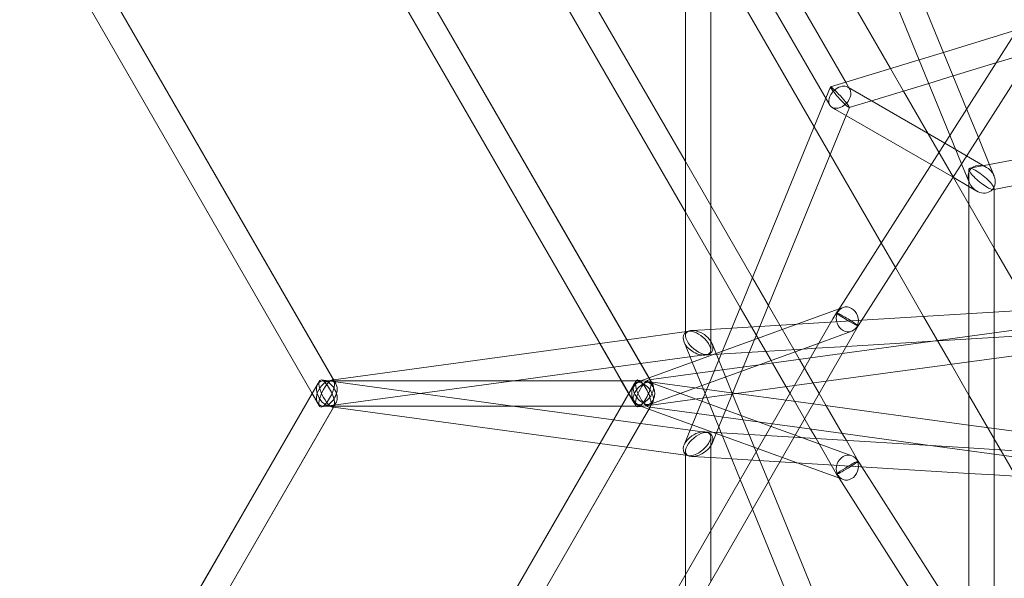
# Model space of a CAD drawing. Extents: x -6756 to 7712, y -6719 to 6065.
# Drawn here: x 1191 to 1813, y 515 to 868 of the extents above; entities that cross this region are included whole.
import ezdxf

# ---------------------------------------------------------------- set-up
doc = ezdxf.new("R2010")
doc.units = 0
doc.header["$LTSCALE"] = 350
doc.layers.add('COSMO-39', color=7, linetype='CONTINUOUS')

msp = doc.modelspace()

# ---------------------------------------------------------------- linework, layer by layer
at = {"layer": 'COSMO-39', "color": 0, "linetype": 'Continuous', "lineweight": 0}
for p, q in [((1347.83447, 1058.96092, -125), (1590.93174, 637.88881, -125)), ((1350.24519, 1054.80094, -125), (1588.54105, 642.09761, -125)), ((1335.34581, 1048.60726, -125), (1575.72798, 632.29067, -125)), ((1452.40273, 1022.4238, -125), (1611.56414, 746.74872, -125)), ((1353.56334, 1017.037, -125), (1557.46105, 663.86297, -125)), ((1919.11251, 1015.5978, -125), (1708.0505, 684.74712, -125)), ((1933.38896, 1008.22712, -125), (1720.74919, 674.90322, -125)), ((1480.1151, 1006.42462, -125), (1611.56227, 778.75192, -125)), ((1789.25628, 812.0414, -125), (1719.1723, 983.43941, -125)), ((1778.7223, 795.52885, -125), (1705.18796, 975.36512, -125)), ((1741.24069, 837.57392, -125), (1672.56235, 956.5283, -125)), ((1647.58571, 942.10772, -125), (1713.19122, 828.45907, -125)), ((1633.72938, 934.10759, -125), (1700.52031, 818.40543, -125)), ((1611.56856, 671.23827, -125), (1611.55344, 929.53436, -125)), ((1627.56847, 672.77186, -125), (1627.55338, 930.542, -125)), ((1692.88431, 800.72963, -125), (1627.55436, 913.88443, -125)), ((1248.05278, 885.38156, -125), (1390.72891, 638.24813, -125)), ((1249.21154, 883.38381, -125), (1389.58225, 640.27654, -125)), ((1235.34237, 875.39655, -125), (1375.714, 632.25481, -125)), ((1235.3451, 875.4012, -125), (1375.72619, 632.27593, -125)), ((1774.65259, 847.75631, -125), (1821.06296, 861.90003, -125)), ((1759.28206, 843.07209, -125), (1774.65259, 847.75631, -125)), ((1807.81738, 841.13689, -125), (1831.37597, 848.31645, -125)), ((1712.91303, 828.94097, -125), (1759.28206, 843.07209, -125)), ((1780.73416, 832.88319, -125), (1807.81738, 841.13689, -125)), ((1749.45282, 823.35009, -125), (1741.24069, 837.57392, -125)), ((1703.24255, 825.99386, -125), (1712.91303, 828.94097, -125)), ((1713.19122, 828.45907, -125), (1715.56309, 824.35027, -125)), ((1729.08689, 817.14351, -125), (1765.36362, 828.19896, -125)), ((1765.36362, 828.19896, -125), (1780.73416, 832.88319, -125)), ((1700.28042, 818.82099, -125), (1703.19517, 825.95066, -125)), ((1714.1254, 825.78855, -125), (1714.53817, 825.55005, -125)), ((1714.53817, 825.55005, -125), (1775.42885, 790.36619, -125)), ((1765.02547, 796.37748, -125), (1749.45282, 823.35009, -125)), ((1640.90539, 673.58574, -125), (1700.28042, 818.82099, -125)), ((1700.52031, 818.40543, -125), (1702.79577, 814.46363, -125)), ((1715.10883, 812.88364, -125), (1729.08689, 817.14351, -125)), ((1704.23346, 813.02535, -125), (1706.50696, 811.71167, -125)), ((1706.50696, 811.71167, -125), (1766.81544, 776.86423, -125)), ((1713.10161, 807.90115, -125), (1715.15621, 812.92684, -125)), ((1796.66933, 793.91198, -125), (1789.25628, 812.0414, -125)), ((1803.62858, 776.89237, -125), (1973.36017, 809.58297, -125)), ((1658.6331, 674.66757, -125), (1713.10161, 807.90115, -125)), ((1703.00402, 783.20178, -125), (1692.88431, 800.72963, -125)), ((1781.03524, 768.64775, -125), (1765.02547, 796.37748, -125)), ((1775.42885, 790.36619, -125), (1801.8276, 775.11247, -125)), ((1786.13535, 777.39943, -125), (1778.7223, 795.52885, -125)), ((1804.14242, 775.63572, -125), (1796.66933, 793.91198, -125)), ((1806.72818, 761.1953, -125), (1973.36112, 793.28909, -125)), ((1611.56227, 778.75192, -125), (1627.56389, 751.03635, -125)), ((1735.2398, 727.36777, -125), (1703.00402, 783.20178, -125)), ((1766.81544, 776.86423, -125), (1780.68239, 768.85163, -125)), ((1790.75023, 766.11325, -125), (1786.13535, 777.39943, -125)), ((1790.72742, 766.15173, -125), (1790.72623, 773.89083, -125)), ((1791.23334, 774.50503, -125), (1803.62858, 776.89237, -125)), ((1806.58601, 769.65966, -125), (1804.14242, 775.63572, -125)), ((1780.68239, 768.85163, -125), (1790.72789, 763.04714, -125)), ((1790.72961, 751.85661, -125), (1781.03524, 768.64775, -125)), ((1790.7402, 682.72936, -125), (1790.72742, 766.15173, -125)), ((1790.95138, 765.62131, -125), (1790.75023, 766.11325, -125)), ((1790.72789, 763.04714, -125), (1795.70978, 760.1685, -125)), ((1806.22099, 761.09761, -125), (1806.72818, 761.1953, -125)), ((1806.74005, 683.70574, -125), (1806.7281, 761.71181, -125)), ((1611.56414, 746.74872, -125), (1627.56577, 719.03316, -125)), ((1627.56389, 751.03635, -125), (1653.91186, 705.40043, -125)), ((1806.73386, 724.13643, -125), (1790.72961, 751.85661, -125)), ((1744.25597, 711.75131, -125), (1735.2398, 727.36777, -125)), ((1829.2823, 685.08138, -125), (1806.73386, 724.13643, -125)), ((1627.56577, 719.03316, -125), (1646.25291, 686.66613, -125)), ((1762.02356, 680.97693, -125), (1744.25597, 711.75131, -125)), ((1653.91186, 705.40043, -125), (1664.03157, 687.8726, -125)), ((1723.1089, 678.60218, -125), (1930.28255, 691.24488, -125)), ((1708.62702, 685.65085, -125), (1585.70754, 641.06995, -125)), ((1646.25291, 686.66613, -125), (1665.66217, 653.04838, -125)), ((1664.03157, 687.8726, -125), (1671.21232, 675.43521, -125)), ((1708.0505, 684.74712, -125), (1707.07028, 683.21057, -125)), ((1711.18212, 686.57754, -125), (1708.62702, 685.65085, -125)), ((1710.70484, 657.50423, -125), (1928.35859, 687.17223, -125)), ((1704.82555, 679.32228, -125), (1359.16217, 80.56052, -125)), ((1682.33106, 676.11373, -125), (1723.1089, 678.60218, -125)), ((1707.06966, 683.20956, -125), (1704.82555, 679.32228, -125)), ((1779.48567, 650.73167, -125), (1762.02356, 680.97693, -125)), ((1767.97142, 665.31014, -125), (1981.81763, 678.36003, -125)), ((1790.74487, 652.26639, -125), (1790.7402, 682.72936, -125)), ((1806.74454, 654.44728, -125), (1806.74005, 683.70574, -125)), ((1720.74951, 674.90372, -125), (1370.95079, 68.97867, -125)), ((1615.30265, 672.02334, -125), (1623.58236, 672.52861, -125)), ((1622.83263, 629.37856, -125), (1640.90539, 673.58574, -125)), ((1623.58236, 672.52861, -125), (1682.33106, 676.11373, -125)), ((1627.56924, 659.63672, -125), (1627.56847, 672.77186, -125)), ((1632.64666, 611.10304, -125), (1658.6331, 674.66757, -125)), ((1671.21232, 675.43521, -125), (1680.93857, 658.58888, -125)), ((1720.74981, 674.90423, -125), (1720.74951, 674.90372, -125)), ((1557.49535, 663.86765, -125), (1574.62296, 666.20228, -125)), ((1574.62296, 666.20228, -125), (1613.91224, 671.55774, -125)), ((1611.5687, 668.87292, -125), (1611.56856, 671.23827, -125)), ((1716.63735, 671.53625, -125), (1696.0123, 664.05588, -125)), ((1700.58645, 639.97705, -125), (1920.15601, 669.9062, -125)), ((1389.20586, 640.9284, -125), (1557.49535, 663.86765, -125)), ((1557.46105, 663.86297, -125), (1566.10362, 648.89307, -125)), ((1696.0123, 664.05588, -125), (1589.4699, 625.41468, -125)), ((1614.49399, 655.48908, -125), (1610.71751, 664.72316, -125)), ((1641.42252, 631.91252, -125), (1628.37659, 663.81179, -125)), ((1629.19239, 656.84119, -125), (1685.61308, 660.28425, -125)), ((1685.61308, 660.28425, -125), (1694.13518, 660.80431, -125)), ((1694.13518, 660.80431, -125), (1713.28458, 661.97289, -125)), ((1713.28458, 661.97289, -125), (1767.97142, 665.31014, -125)), ((1583.26653, 651.23252, -125), (1617.22302, 655.86107, -125)), ((1615.91101, 652.02425, -125), (1614.49399, 655.48908, -125)), ((1617.22302, 655.86107, -125), (1625.2257, 656.9519, -125)), ((1623.79145, 656.5116, -125), (1629.19239, 656.84119, -125)), ((1658.22393, 650.35065, -125), (1690.6521, 654.77087, -125)), ((1680.93857, 658.58888, -125), (1683.69075, 653.82198, -125)), ((1683.69075, 653.82198, -125), (1696.13551, 632.26708, -125)), ((1690.6521, 654.77087, -125), (1710.70484, 657.50423, -125)), ((1806.76768, 503.47709, -125), (1806.74454, 654.44728, -125)), ((1502.95143, 640.28491, -125), (1566.13893, 648.89788, -125)), ((1566.10362, 648.89307, -125), (1571.07046, 640.28993, -125)), ((1566.13893, 648.89788, -125), (1583.26653, 651.23252, -125)), ((1588.4614, 640.84144, -125), (1658.22393, 650.35065, -125)), ((1625.04892, 629.68066, -125), (1615.91101, 652.02425, -125)), ((1665.66217, 653.04838, -125), (1666.56341, 651.48739, -125)), ((1666.56341, 651.48739, -125), (1675.20628, 636.51753, -125)), ((1790.7481, 631.22458, -125), (1779.48567, 650.73167, -125)), ((1790.76799, 501.48564, -125), (1790.74487, 652.26639, -125)), ((1388.45963, 640.82668, -125), (1389.20586, 640.9284, -125)), ((1585.70754, 641.06995, -125), (1580.46134, 639.16723, -125)), ((1588.54105, 642.09761, -125), (1589.58423, 640.29094, -125)), ((1380.34524, 640.23339, -125), (1230.71656, 381.09226, -125)), ((1580.34702, 640.21863, -125), (1330.71157, 207.87633, -125)), ((1379.19879, 638.29092, -125), (1375.72619, 632.27593, -125)), ((1502.51002, 624.28487, -125), (1381.46807, 640.78389, -125)), ((1381.46807, 623.72572, -125), (1502.95143, 640.28491, -125)), ((1387.28992, 640.27637, -125), (1382.63673, 640.27603, -125)), ((1571.10918, 640.28993, -125), (1387.28992, 640.27637, -125)), ((1387.29096, 640.23324, -125), (1584.96621, 640.21865, -125)), ((1389.58225, 640.27654, -125), (1389.58245, 640.27618, -125)), ((1571.07046, 640.28993, -125), (1578.96458, 626.61641, -125)), ((1584.96503, 640.29096, -125), (1571.10918, 640.28993, -125)), ((1578.98224, 637.92753, -125), (1575.72798, 632.29067, -125)), ((1643.93363, 632.25481, -125), (1581.46984, 640.76913, -125)), ((1589.45398, 639.12775, -125), (1658.24389, 614.15624, -125)), ((1589.93272, 624.89404, -125), (1680.53371, 637.2437, -125)), ((1675.20628, 636.51753, -125), (1677.66051, 632.2667, -125)), ((1680.53371, 637.2437, -125), (1700.58645, 639.97705, -125)), ((1375.72619, 632.27593, -125), (1235.34237, 389.11306, -125)), ((1575.72798, 632.29067, -125), (1335.34449, 215.91186, -125)), ((1375.714, 632.25481, -125), (1379.19879, 626.21869, -125)), ((1375.72619, 632.27593, -125), (1380.34524, 624.27622, -125)), ((1575.72798, 632.29067, -125), (1580.34702, 624.29098, -125)), ((1613.46662, 606.4687, -125), (1622.83263, 629.37856, -125)), ((1646.2461, 577.85034, -125), (1625.04892, 629.68066, -125)), ((1656.36439, 595.37735, -125), (1641.42252, 631.91252, -125)), ((1675.19377, 627.99379, -125), (1643.93363, 632.25481, -125)), ((1677.66051, 632.2667, -125), (1690.66834, 609.73652, -125)), ((1696.13551, 632.26708, -125), (1700.60229, 624.5304, -125)), ((1820.326, 579.99415, -125), (1790.7481, 631.22458, -125)), ((1389.58295, 624.27654, -125), (1249.19886, 381.1132, -125)), ((1389.20586, 623.58121, -125), (1249.56817, 381.74344, -125)), ((1590.1727, 625.30972, -125), (1348.61042, 206.88906, -125)), ((1382.63673, 624.23358, -125), (1502.95143, 624.2247, -125)), ((1571.109, 624.28993, -125), (1387.29096, 624.27637, -125)), ((1389.1833, 623.58429, -125), (1388.45963, 623.68293, -125)), ((1557.4594, 600.64686, -125), (1389.1833, 623.58429, -125)), ((1389.58245, 624.23343, -125), (1389.20586, 623.58121, -125)), ((1390.72891, 626.26148, -125), (1389.58295, 624.27654, -125)), ((1566.10182, 615.61678, -125), (1502.51002, 624.28487, -125)), ((1502.95143, 624.2247, -125), (1571.06844, 624.21968, -125)), ((1571.06844, 624.21968, -125), (1584.96503, 624.21865, -125)), ((1584.96621, 624.29096, -125), (1571.109, 624.28993, -125)), ((1580.44234, 625.37747, -125), (1588.55325, 622.43312, -125)), ((1581.46984, 623.74048, -125), (1589.93272, 624.89404, -125)), ((1589.20763, 623.56645, -125), (1583.26653, 613.27709, -125)), ((1589.1693, 623.57168, -125), (1588.4614, 623.66817, -125)), ((1588.55325, 622.43312, -125), (1615.93028, 612.49496, -125)), ((1618.80708, 619.53181, -125), (1589.1693, 623.57168, -125)), ((1589.58423, 624.21867, -125), (1589.20763, 623.56645, -125)), ((1590.949, 626.65439, -125), (1590.1727, 625.30972, -125)), ((1692.32082, 625.65923, -125), (1675.19377, 627.99379, -125)), ((1790.75101, 612.24238, -125), (1692.32082, 625.65923, -125)), ((1700.60229, 624.5304, -125), (1710.72171, 607.00308, -125)), ((1648.11997, 615.53622, -125), (1618.80708, 619.53181, -125)), ((1583.22899, 613.28221, -125), (1566.10182, 615.61678, -125)), ((1583.26653, 613.27709, -125), (1574.62296, 598.30733, -125)), ((1614.50903, 609.01848, -125), (1583.22899, 613.28221, -125)), ((1615.93028, 612.49496, -125), (1682.26207, 588.41577, -125)), ((1628.39861, 600.71202, -125), (1632.64666, 611.10304, -125)), ((1666.55165, 613.02383, -125), (1648.11997, 615.53622, -125)), ((1658.24389, 614.15624, -125), (1665.65275, 611.46674, -125)), ((1665.65275, 611.46674, -125), (1680.92665, 605.92214, -125)), ((1683.6787, 610.68927, -125), (1666.55165, 613.02383, -125)), ((1767.73323, 599.23194, -125), (1683.6787, 610.68927, -125)), ((1806.75134, 610.06141, -125), (1790.75101, 612.24238, -125)), ((1885.8313, 599.28215, -125), (1806.75134, 610.06141, -125)), ((1610.73933, 599.79757, -125), (1613.46662, 606.4687, -125)), ((1625.2257, 607.55771, -125), (1614.50903, 609.01848, -125)), ((1631.19832, 607.56029, -125), (1623.81358, 608.01075, -125)), ((1627.56871, 595.7144, -125), (1627.56924, 604.8729, -125)), ((1634.16967, 607.37905, -125), (1631.19832, 607.56029, -125)), ((1651.8983, 606.29764, -125), (1634.16967, 607.37905, -125)), ((1662.30228, 605.66302, -125), (1651.8983, 606.29764, -125)), ((1680.14862, 604.57443, -125), (1662.30228, 605.66302, -125)), ((1790.75322, 597.82777, -125), (1680.14862, 604.57443, -125)), ((1680.92665, 605.92214, -125), (1685.54625, 604.24518, -125)), ((1685.54625, 604.24518, -125), (1716.67107, 592.94652, -125)), ((1690.66834, 609.73652, -125), (1694.14147, 603.72089, -125)), ((1694.14147, 603.72089, -125), (1707.10127, 581.27391, -125)), ((1710.72171, 607.00308, -125), (1713.29109, 602.5528, -125)), ((1574.62296, 598.30733, -125), (1364.15449, 233.79811, -125)), ((1574.58656, 598.31229, -125), (1557.4594, 600.64686, -125)), ((1611.56856, 593.27134, -125), (1574.58656, 598.31229, -125)), ((1713.29109, 602.5528, -125), (1720.78129, 589.57942, -125)), ((1975.71066, 570.8829, -125), (1767.73323, 599.23194, -125)), ((1806.75337, 596.85179, -125), (1790.75322, 597.82777, -125)), ((1611.56414, 517.77388, -125), (1611.5687, 595.63669, -125)), ((1613.91224, 592.95187, -125), (1611.56856, 593.27134, -125)), ((1627.56848, 591.75197, -125), (1615.32436, 592.49884, -125)), ((1627.56577, 545.49206, -125), (1627.56871, 595.7144, -125)), ((1640.89312, 590.93919, -125), (1627.56848, 591.75197, -125)), ((1664.02526, 576.64537, -125), (1656.36439, 595.37735, -125)), ((1882.34106, 592.24109, -125), (1806.75337, 596.85179, -125)), ((1671.20948, 589.08996, -125), (1640.89312, 590.93919, -125)), ((1790.75567, 581.79788, -125), (1671.20948, 589.08996, -125)), ((1682.26207, 588.41577, -125), (1709.66459, 578.46835, -125)), ((1720.78068, 589.58043, -125), (1723.11322, 585.92393, -125)), ((1723.11322, 585.92393, -125), (1780.69196, 495.66351, -125)), ((1707.10188, 581.2729, -125), (1708.65781, 578.83382, -125)), ((1708.65781, 578.83382, -125), (1766.82502, 487.65092, -125)), ((1806.75582, 580.8219, -125), (1790.75567, 581.79788, -125)), ((1874.58579, 576.68441, -125), (1806.75582, 580.8219, -125)), ((1653.90697, 559.11836, -125), (1646.2461, 577.85034, -125)), ((1715.15925, 451.61497, -125), (1664.02526, 576.64537, -125)), ((1709.66459, 578.46835, -125), (1711.21149, 577.90681, -125)), ((1700.4716, 445.26074, -125), (1653.90697, 559.11836, -125)), ((1627.56389, 513.4866, -125), (1627.56577, 545.49206, -125)), ((1611.56227, 485.76842, -125), (1611.56414, 517.77388, -125))]:
    msp.add_line(p, q, dxfattribs=at)
for centre, major_axis, ratio, start_param, end_param in [((1709.17943, 819.40695, -125), (5.7603, 5.75791), 0.688516339, 1.755400332, 2.481176366), ((1709.17943, 819.40695, -125), (5.7603, 5.75791), 0.688516339, 2.770660649, 5.912253302), ((1709.17569, 819.43875, -125), (5.96196, -6.53913), 0.087370949, 2.397566951, 3.845828192), ((1709.17943, 819.40695, -125), (5.7603, 5.75791), 0.688516339, 1.505675026, 1.755400332), ((1709.17569, 819.43875, -125), (5.96196, -6.53913), 0.087370949, 3.845828192, 4.094253422), ((1709.17569, 819.43875, -125), (5.96196, -6.53913), 0.087370949, 5.539159605, 8.680752258), ((1709.17569, 819.43875, -125), (5.96196, -6.53913), 0.087370949, 4.094253422, 5.539159605), ((1709.17943, 819.40695, -125), (5.7603, 5.75791), 0.688516339, 0.319087858, 1.505675026), ((1709.17943, 819.40695, -125), (5.7603, 5.75791), 0.688516339, 5.912253302, 6.602273165), ((1709.17943, 819.40695, -125), (5.7603, 5.75791), 0.688516339, 2.481176366, 2.770660649), ((1798.76869, 767.64049, -125), (-6.22046, 7.12822), 0.825680361, 4.551603065, 7.693195718), ((1798.72716, 767.80132, -125), (7.87317, -6.50047), 0.219076302, 1.749686781, 4.891279435), ((1798.76869, 767.64049, -125), (-6.22046, 7.12822), 0.825680361, 1.410010411, 4.551603065), ((1798.72716, 767.80132, -125), (7.87317, -6.50047), 0.219076302, 1.228299101, 1.749686781), ((1798.72716, 767.80132, -125), (7.87317, -6.50047), 0.219076302, 0.178999839, 1.228299101), ((1798.72716, 767.80132, -125), (7.87317, -6.50047), 0.219076302, 4.891279435, 6.462185146), ((1713.90974, 679.05689, -125), (-6.83977, 4.15317), 0.057695363, 3.507757312, 6.649349966), ((1713.90974, 679.05689, -125), (-6.83977, 4.15317), 0.057695363, 0.366164659, 3.140314791), ((1619.54705, 664.26747, -125), (8.71952, -5.4766), 0.632549443, 1.508624177, 4.65021683), ((1713.90974, 679.05689, -125), (-6.83977, 4.15317), 0.057695363, 3.140314791, 3.507757312), ((1619.56897, 664.25482, -125), (-7.39126, 6.45174), 0.474542272, 5.890437272, 7.693100611), ((1619.56897, 664.25482, -125), (-7.39126, 6.45174), 0.474542272, 5.24152782, 5.890437272), ((1619.56897, 664.25482, -125), (-7.39126, 6.45174), 0.474542272, 1.409915304, 4.551507957), ((1619.56897, 664.25482, -125), (-7.39126, 6.45174), 0.474542272, 4.551507957, 5.24152782), ((1619.54705, 664.26747, -125), (8.71952, -5.4766), 0.632549443, 5.559988702, 7.791809484), ((1619.54705, 664.26747, -125), (8.71952, -5.4766), 0.632549443, 4.65021683, 5.13829264), ((1619.54705, 664.26747, -125), (8.71952, -5.4766), 0.632549443, 5.13829264, 5.559988702), ((1384.96385, 632.23341, -125), (4.32311, 7.48704), 0.65185925, 5.558364485, 8.699957138), ((1384.96385, 632.2762, -125), (-4.32311, 7.48704), 0.65185925, 3.866413476, 7.00800613), ((1384.96385, 632.23341, -125), (4.14857, -8.46162), 0.317863195, 1.128650983, 4.270243637), ((1384.96385, 632.2762, -125), (4.14857, 8.46162), 0.317863195, 5.154534324, 8.296126977), ((1584.96562, 632.21865, -125), (4.14857, -8.46162), 0.317863195, 1.128650983, 4.270243637), ((1584.96562, 632.29096, -125), (4.14857, 8.46162), 0.317863195, 5.154534324, 8.296126977), ((1384.96385, 632.2762, -125), (-4.32311, 7.48704), 0.65185925, 0.724820823, 1.210818596), ((1384.96385, 632.23341, -125), (4.32311, 7.48704), 0.65185925, 2.416771831, 5.558364485), ((1384.96385, 632.2762, -125), (4.14857, 8.46162), 0.317863195, 2.01294167, 5.154534324), ((1384.96385, 632.23341, -125), (4.14857, -8.46162), 0.317863195, 4.270243637, 7.41183629), ((1584.94816, 632.25261, -125), (-5.3564, -6.3889), 0.569278409, 2.572129812, 5.713722466), ((1584.96562, 632.29096, -125), (5.35565, -6.38983), 0.569371706, 3.711179902, 4.267138736), ((1584.94816, 632.25261, -125), (-5.3564, -6.3889), 0.569278409, 5.713722466, 8.855315119), ((1584.96562, 632.29096, -125), (5.35565, -6.38983), 0.569371706, 0.569587248, 3.711179902), ((1584.96562, 632.29096, -125), (4.14857, 8.46162), 0.317863195, 2.01294167, 5.154534324), ((1584.96562, 632.21865, -125), (4.14857, -8.46162), 0.317863195, 4.270243637, 7.41183629), ((1384.96385, 632.2762, -125), (-4.32311, 7.48704), 0.65185925, 1.210818596, 2.781658626), ((1384.96385, 632.2762, -125), (-4.32311, 7.48704), 0.65185925, 2.781658626, 3.866413476), ((1584.96562, 632.29096, -125), (5.35565, -6.38983), 0.569371706, 4.267138736, 6.078484854), ((1584.96562, 632.29096, -125), (5.35565, -6.38983), 0.569371706, 6.078484854, 6.852772556), ((1619.56897, 600.25479, -125), (8.71909, 5.47729), 0.63251421, 1.632975191, 3.082672799), ((1619.56897, 600.25479, -125), (-7.39126, -6.45174), 0.474542272, 1.73167735, 4.873270003), ((1619.56897, 600.25479, -125), (8.71909, 5.47729), 0.63251421, 5.560071015, 7.916160498), ((1619.56897, 600.25479, -125), (-7.39126, -6.45174), 0.474542272, 5.890437272, 8.014862657), ((1619.56897, 600.25479, -125), (-7.39126, -6.45174), 0.474542272, 5.160793816, 5.890437272), ((1619.56897, 600.25479, -125), (-7.39126, -6.45174), 0.474542272, 4.873270003, 5.160793816), ((1619.56897, 600.25479, -125), (8.71909, 5.47729), 0.63251421, 4.774567844, 5.260565618), ((1619.56897, 600.25479, -125), (8.71909, 5.47729), 0.63251421, 5.260565618, 5.560071015), ((1619.56897, 600.25479, -125), (8.71909, 5.47729), 0.63251421, 3.082672799, 3.313002818), ((1619.56897, 600.25479, -125), (8.71909, 5.47729), 0.63251421, 3.313002818, 4.774567844), ((1713.94128, 585.42667, -125), (6.83971, 4.15326), 0.057730724, 2.775428791, 5.917021444), ((1713.94128, 585.42667, -125), (6.83971, 4.15326), 0.057730724, 5.917021444, 9.058614098)]:
    msp.add_ellipse(centre, major_axis=major_axis, ratio=ratio, start_param=start_param, end_param=end_param, dxfattribs=at)
for centre, major_axis, ratio in [((1713.90974, 679.05689, -125), (2.72762, -7.52065), 0.859964036), ((1584.96562, 632.29096, -125), (-0.00059, 8), 0.914943074), ((1584.96562, 632.21865, -125), (0.00059, 8), 0.914943074), ((1713.94128, 585.42667, -125), (-2.72979, -7.51986), 0.85988694)]:
    msp.add_ellipse(centre, major_axis=major_axis, ratio=ratio, dxfattribs=at)
for points, knots in [([(1143.692, -532.11092, -125), (1223.79822, -439.64766, -125), (1303.51245, -339.3884, -125), (1458.96216, -127.2502, -125), (1534.69433, -15.37655, -125), (1679.16699, 215.55886, -125), (1747.90405, 334.61493, -125), (1875.66365, 575.19963, -125), (1934.68298, 696.72244, -125), (2040.6752, 937.41494, -125), (2087.64515, 1056.57911, -125), (2127.66757, 1172.18476, -125)], [5.7881327066, 5.7881327066, 5.7881327066, 5.7881327066, 5.9861537469, 5.9861537469, 6.1841747871, 6.1841747871, 6.3821958273, 6.3821958273, 6.5802168675, 6.5802168675, 6.7782379077, 6.7782379077, 6.7782379077, 6.7782379077]), ([(1188.85365, -572.07225, -125), (1270.17491, -478.23482, -125), (1350.94676, -376.65668, -125), (1508.32616, -161.92008, -125), (1584.929, -48.76725, -125), (1731.02491, 184.75034, -125), (1800.51397, 305.10891, -125), (1929.69818, 548.39048, -125), (1989.38998, 671.3069, -125), (2096.66763, 914.96976, -125), (2144.25096, 1035.70931, -125), (2184.85593, 1153.05429, -125)], [5.7877969437, 5.7877969437, 5.7877969437, 5.7877969437, 5.9859522891, 5.9859522891, 6.1841076345, 6.1841076345, 6.3822629799, 6.3822629799, 6.5804183252, 6.5804183252, 6.7785736706, 6.7785736706, 6.7785736706, 6.7785736706])]:
    msp.add_open_spline(points, degree=3, knots=knots, dxfattribs=at)

doc.saveas('drawing.dxf')
